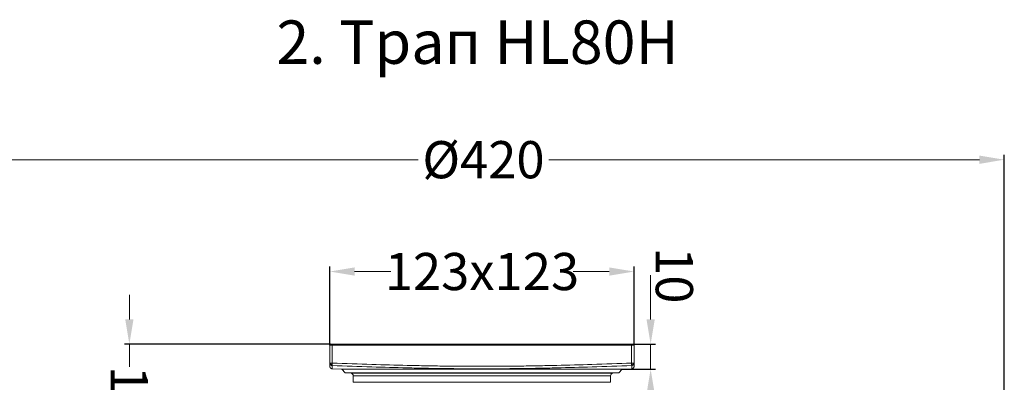
# Model space of a CAD drawing. Units: millimetres. Extents: x 2673 to 4786, y 0 to 1485.
# Drawn here: x 2893 to 3290, y 339 to 485 of the extents above; entities that cross this region are included whole.
import ezdxf

# ---------------------------------------------------------------- set-up
doc = ezdxf.new("R2010")
doc.units = ezdxf.units.MM
doc.linetypes.add('ACAD_ISO04W100', pattern=[30, 24, -3, 0, -3])
for name, color, linetype, lineweight in [('вспомогательный', 140, 'Continuous', 20), ('Оси', 10, 'ACAD_ISO04W100', 13), ('Основной', 7, 'Continuous', 30), ('Размеры', 10, 'Continuous', 13), ('текст', 1, 'Continuous', 25)]:
    doc.layers.add(name, color=color, linetype=linetype, lineweight=lineweight)
doc.styles.add('ГОСТ 2.304', font='isocpeui.ttf')
doc.dimstyles.new('ME10_DIM_10', dxfattribs={"dimtxt": 15, "dimasz": 10, "dimexe": 2, "dimexo": 0, "dimgap": 2, "dimtad": 4, "dimdsep": 46, "dimtxsty": 'ГОСТ 2.304', "dimcen": 0.09, "dimclrd": 1, "dimclre": 1, "dimclrt": 1, "dimadec": 0, "dimazin": 0, "dimtfac": 1, "dimtmove": 0, "dimatfit": 3, "dimfxl": 1, "dimtolj": 1, "dimtzin": 0, "dimlwd": 18, "dimarcsym": 0})

# ---------------------------------------------------------------- blocks, each defined once
blk = doc.blocks.new('*D76')
at = {"layer": 'Defpoints', "color": 0, "transparency": 16777216}
for p in [(2868.93, 428.29), (2868.93, 281.85), (3289.93, 281.85)]:
    blk.add_point(p, dxfattribs=at)
at = {"layer": 'Размеры', "color": 1, "lineweight": -2, "transparency": 16777216}
for p, q in [((2868.93, 281.85), (2868.93, 430.29)), ((3289.93, 281.85), (3289.93, 430.29))]:
    blk.add_line(p, q, dxfattribs=at)
at = {"layer": 'Размеры', "color": 1, "lineweight": 18, "transparency": 16777216}
for p, q in [((2878.93, 428.29), (3053.67, 428.29)), ((3279.93, 428.29), (3106.4, 428.29))]:
    blk.add_line(p, q, dxfattribs=at)
at = {"layer": 'Размеры', "color": 1, "transparency": 16777216}
for points in [[(2878.93, 429.95), (2878.93, 426.62), (2868.93, 428.29)], [(3279.93, 429.95), (3279.93, 426.62), (3289.93, 428.29)]]:
    blk.add_solid(points, dxfattribs=at)
at = {"layer": 'Размеры', "color": 1, "transparency": 16777216, "insert": (3080.04, 428.29), "char_height": 15, "attachment_point": 5, "rotation": 0.0001, "style": 'ГОСТ 2.304'}
blk.add_mtext('\\A1;Ø420\\P', dxfattribs=at)
blk = doc.blocks.new('37N укор')
at = {"layer": 'вспомогательный', "linetype": 'Continuous'}
for p, q in [((21473.01, 2665.85), (21534.31, 2665.85)), ((21473.01, 2658.57), (21473.01, 2665.85)), ((21474.01, 2666.15), (21473.31, 2666.15)), ((21474.01, 2658.57), (21474.01, 2666.15)), ((21474.01, 2666.15), (21534.31, 2666.15)), ((21534.31, 2666.15), (21594.61, 2666.15)), ((21534.31, 2665.85), (21595.61, 2665.85)), ((21594.61, 2666.15), (21594.61, 2658.57)), ((21595.61, 2665.85), (21595.61, 2658.57)), ((21473.01, 2657.26), (21473.01, 2658.57)), ((21474.01, 2658.57), (21473.31, 2658.57)), ((21473.99, 2657.88), (21474.01, 2658.57)), ((21595.32, 2658.57), (21594.61, 2658.57)), ((21594.61, 2658.57), (21594.64, 2657.88)), ((21595.61, 2658.57), (21595.61, 2657.26)), ((21473.96, 2656.26), (21477.81, 2656.06)), ((21473.98, 2657.57), (21473.99, 2657.88)), ((21477.81, 2656.06), (21534.31, 2656.06)), ((21477.81, 2656.06), (21479.19, 2654.68)), ((21479.19, 2654.68), (21481.55, 2654.47)), ((21534.31, 2654.68), (21479.19, 2654.68)), ((21534.31, 2654.47), (21481.55, 2654.47)), ((21534.31, 2656.06), (21590.81, 2656.06)), ((21589.44, 2654.68), (21534.31, 2654.68)), ((21587.08, 2654.47), (21534.31, 2654.47)), ((21587.08, 2654.47), (21589.44, 2654.68)), ((21589.44, 2654.68), (21590.81, 2656.06)), ((21590.81, 2656.06), (21594.67, 2656.26)), ((21594.64, 2657.88), (21594.65, 2657.57)), ((21482.46, 2650.8), (21482.46, 2653.47)), ((21534.31, 2653.47), (21482.46, 2653.47)), ((21482.46, 2650.8), (21534.31, 2650.8)), ((21586.16, 2653.47), (21534.31, 2653.47)), ((21534.31, 2650.8), (21586.16, 2650.8)), ((21586.16, 2653.47), (21586.16, 2650.8))]:
    blk.add_line(p, q, dxfattribs=at)
at = {"layer": 'вспомогательный'}
blk.add_line((21595.31, 2666.15), (21594.61, 2666.15), dxfattribs=at)
at = {"layer": 'вспомогательный', "linetype": 'Continuous'}
for centre, radius, start, end in [((21473.31, 2665.85), 0.3, 90, 180), ((21595.31, 2665.85), 0.3, 0, 90), ((21481.46, 2653.47), 1, 0, 85), ((21587.16, 2653.47), 1, 95, 180)]:
    blk.add_arc(centre, radius, start, end, dxfattribs=at)
for points in [[(21473.01, 2658.57), (21473.05, 2658.57), (21473.09, 2658.57), (21473.2, 2658.57), (21473.31, 2658.57)], [(21473.3, 2657.88), (21473.09, 2658.2), (21473.01, 2658.57)], [(21473.43, 2658.02), (21473.34, 2658.27), (21473.31, 2658.57)], [(21534.31, 2657.26), (21526.83, 2657.28), (21519.24, 2657.35), (21511.85, 2657.47), (21504.16, 2657.63), (21489.98, 2658.02), (21474.01, 2658.57)], [(21534.31, 2657.26), (21541.8, 2657.28), (21549.39, 2657.35), (21556.78, 2657.47), (21564.47, 2657.63), (21578.65, 2658.02), (21594.61, 2658.57)], [(21595.2, 2658.02), (21595.29, 2658.27), (21595.32, 2658.57)], [(21595.32, 2657.88), (21595.54, 2658.2), (21595.61, 2658.57)], [(21595.61, 2658.57), (21595.58, 2658.57), (21595.54, 2658.57), (21595.43, 2658.57), (21595.32, 2658.57)], [(21473.01, 2657.26), (21473.02, 2657.16), (21473.04, 2657.06), (21473.07, 2656.96), (21473.1, 2656.86), (21473.19, 2656.71), (21473.3, 2656.58), (21473.36, 2656.52), (21473.43, 2656.46), (21473.51, 2656.41), (21473.58, 2656.37), (21473.66, 2656.33), (21473.76, 2656.29), (21473.86, 2656.27), (21473.96, 2656.26)], [(21473.43, 2658.02), (21473.39, 2657.97), (21473.35, 2657.93), (21473.33, 2657.91), (21473.31, 2657.89), (21473.3, 2657.88)], [(21473.98, 2657.57), (21473.79, 2657.59), (21473.61, 2657.66), (21473.45, 2657.76), (21473.3, 2657.88)], [(21473.43, 2658.02), (21473.69, 2657.92), (21473.99, 2657.88)], [(21473.98, 2657.57), (21473.97, 2657.07), (21473.97, 2656.63), (21473.97, 2656.48), (21473.96, 2656.36), (21473.96, 2656.31), (21473.96, 2656.26)], [(21534.31, 2656.26), (21526.83, 2656.28), (21519.22, 2656.36), (21511.83, 2656.47), (21504.14, 2656.63), (21489.95, 2657.02), (21473.98, 2657.57)], [(21534.31, 2656.26), (21541.8, 2656.28), (21549.4, 2656.36), (21556.8, 2656.47), (21564.49, 2656.63), (21578.68, 2657.02), (21594.65, 2657.57)], [(21595.2, 2658.02), (21594.94, 2657.92), (21594.64, 2657.88)], [(21594.65, 2657.57), (21594.84, 2657.59), (21595.02, 2657.66), (21595.18, 2657.76), (21595.32, 2657.88)], [(21594.65, 2657.57), (21594.66, 2657.07), (21594.66, 2656.63), (21594.66, 2656.48), (21594.67, 2656.36), (21594.67, 2656.31), (21594.67, 2656.26)], [(21595.61, 2657.26), (21595.61, 2657.16), (21595.59, 2657.06), (21595.56, 2656.96), (21595.52, 2656.86), (21595.44, 2656.71), (21595.33, 2656.58), (21595.27, 2656.52), (21595.2, 2656.46), (21595.12, 2656.41), (21595.05, 2656.37), (21594.97, 2656.33), (21594.86, 2656.29), (21594.77, 2656.27), (21594.67, 2656.26)], [(21595.2, 2658.02), (21595.24, 2657.97), (21595.28, 2657.93), (21595.3, 2657.91), (21595.32, 2657.89), (21595.32, 2657.88)]]:
    blk.add_spline(points, degree=3, dxfattribs=at)
blk = doc.blocks.new('*D77')
at = {"layer": 'Defpoints', "color": 0, "transparency": 16777216}
for p in [(3018.13, 383.19), (3018.13, 353.55), (3140.73, 353.55)]:
    blk.add_point(p, dxfattribs=at)
at = {"layer": 'Размеры', "color": 1, "lineweight": -2, "transparency": 16777216}
for p, q in [((3018.13, 353.55), (3018.13, 385.19)), ((3140.73, 353.55), (3140.73, 385.19))]:
    blk.add_line(p, q, dxfattribs=at)
at = {"layer": 'Размеры', "color": 1, "lineweight": 18, "transparency": 16777216}
for p, q in [((3028.13, 383.19), (3042.71, 383.19)), ((3130.73, 383.19), (3116.17, 383.19))]:
    blk.add_line(p, q, dxfattribs=at)
at = {"layer": 'Размеры', "color": 1, "transparency": 16777216}
for points in [[(3028.13, 384.85), (3028.13, 381.52), (3018.13, 383.19)], [(3130.73, 384.85), (3130.73, 381.52), (3140.73, 383.19)]]:
    blk.add_solid(points, dxfattribs=at)
at = {"layer": 'Размеры', "color": 1, "transparency": 16777216, "insert": (3079.44, 383.19), "char_height": 15, "attachment_point": 5, "rotation": 0.0001, "style": 'ГОСТ 2.304'}
blk.add_mtext('\\A1;123х123', dxfattribs=at)
blk = doc.blocks.new('*D78')
at = {"layer": 'Defpoints', "color": 0, "linetype": 'ByBlock', "transparency": 16777216}
for p in [(2937.35, 353.85), (3018.43, 353.85), (2969.43, 283.85)]:
    blk.add_point(p, dxfattribs=at)
at = {"layer": 'Оси', "color": 1, "linetype": 'ByBlock', "lineweight": 18, "transparency": 16777216}
for p, q in [((2937.35, 363.85), (2937.35, 373.85)), ((2937.35, 353.85), (2937.35, 344.72)), ((2937.35, 283.85), (2937.35, 292.99)), ((2937.35, 273.85), (2937.35, 263.85))]:
    blk.add_line(p, q, dxfattribs=at)
at = {"layer": 'Оси', "color": 1, "linetype": 'ByBlock', "lineweight": -2, "transparency": 16777216}
for p, q in [((3018.43, 353.85), (2935.35, 353.85)), ((2969.43, 283.85), (2935.35, 283.85))]:
    blk.add_line(p, q, dxfattribs=at)
at = {"layer": 'Оси', "color": 1, "linetype": 'ByBlock', "transparency": 16777216}
for points in [[(2935.68, 363.85), (2939.01, 363.85), (2937.35, 353.85)], [(2935.68, 273.85), (2939.01, 273.85), (2937.35, 283.85)]]:
    blk.add_solid(points, dxfattribs=at)
at = {"layer": 'Оси', "color": 1, "linetype": 'ByBlock', "transparency": 16777216, "insert": (2937.35, 318.85), "char_height": 15, "attachment_point": 5, "rotation": 270, "style": 'ГОСТ 2.304'}
blk.add_mtext('\\A1;12-70', dxfattribs=at)
blk = doc.blocks.new('*D79')
at = {"layer": 'Defpoints', "color": 0, "linetype": 'ByBlock', "transparency": 16777216}
for p in [(3140.43, 353.85), (3147.41, 353.85), (3135.93, 343.76)]:
    blk.add_point(p, dxfattribs=at)
at = {"layer": 'Оси', "color": 1, "linetype": 'ByBlock', "lineweight": 18, "transparency": 16777216}
for p, q in [((3147.41, 363.85), (3147.41, 381.67)), ((3147.41, 343.76), (3147.41, 353.85)), ((3147.41, 333.76), (3147.41, 323.76))]:
    blk.add_line(p, q, dxfattribs=at)
at = {"layer": 'Оси', "color": 1, "linetype": 'ByBlock', "lineweight": -2, "transparency": 16777216}
for p, q in [((3140.43, 353.85), (3149.41, 353.85)), ((3135.93, 343.76), (3149.41, 343.76))]:
    blk.add_line(p, q, dxfattribs=at)
at = {"layer": 'Оси', "color": 1, "linetype": 'ByBlock', "transparency": 16777216}
for points in [[(3145.75, 363.85), (3149.08, 363.85), (3147.41, 353.85)], [(3145.75, 333.76), (3149.08, 333.76), (3147.41, 343.76)]]:
    blk.add_solid(points, dxfattribs=at)
at = {"layer": 'Оси', "color": 1, "linetype": 'ByBlock', "transparency": 16777216, "insert": (3156.97, 381.67), "char_height": 15, "attachment_point": 5, "rotation": 270, "style": 'ГОСТ 2.304'}
blk.add_mtext('\\A1;10', dxfattribs=at)

msp = doc.modelspace()

# ---------------------------------------------------------------- block references
at = {"layer": 'Основной', "color": 7}
msp.add_blockref('37N укор', (-18454.881, -2312.293), dxfattribs=at)

# ---------------------------------------------------------------- texts
at = {"layer": 'текст', "lineweight": 35, "style": 'ГОСТ 2.304'}
msp.add_text('2. Трап HL80Н', height=17.5, dxfattribs=at).set_placement((2996.597, 466.946))

# ---------------------------------------------------------------- dimensions: what is measured, and where the dimension line sits
at = {"layer": 'Оси', "linetype": 'ByBlock'}
for base, p1, p2, text, picture, middle in [((3147.414, 353.853), (3135.934, 343.763), (3140.434, 353.853), '10', '*D79', (3156.965, 381.668)), ((2937.346, 353.853), (2969.434, 283.853), (3018.434, 353.853), '12-70', '*D78', (2937.346, 318.853))]:
    dim = msp.add_linear_dim(base=base, p1=p1, p2=p2, angle=90, text=text, dimstyle='ME10_DIM_10', dxfattribs=at)
    dim.commit()
    dim.dimension.update_dxf_attribs({"geometry": picture, "text_midpoint": middle, "dimtype": 160, "text_rotation": 270})
at = {"layer": 'Размеры'}
for base, p1, p2, text, picture, middle in [((2868.934, 428.286), (3289.934, 281.853), (2868.934, 281.853), 'Ø420\\P', '*D76', (3080.036, 428.286)), ((3018.134, 383.188), (3140.734, 353.553), (3018.134, 353.553), '123х123', '*D77', (3079.442, 383.188))]:
    dim = msp.add_linear_dim(base=base, p1=p1, p2=p2, text=text, dimstyle='ME10_DIM_10', dxfattribs=at)
    dim.commit()
    dim.dimension.update_dxf_attribs({"geometry": picture, "text_midpoint": middle, "dimtype": 160, "text_rotation": 0.00014})

doc.saveas('drawing.dxf')
